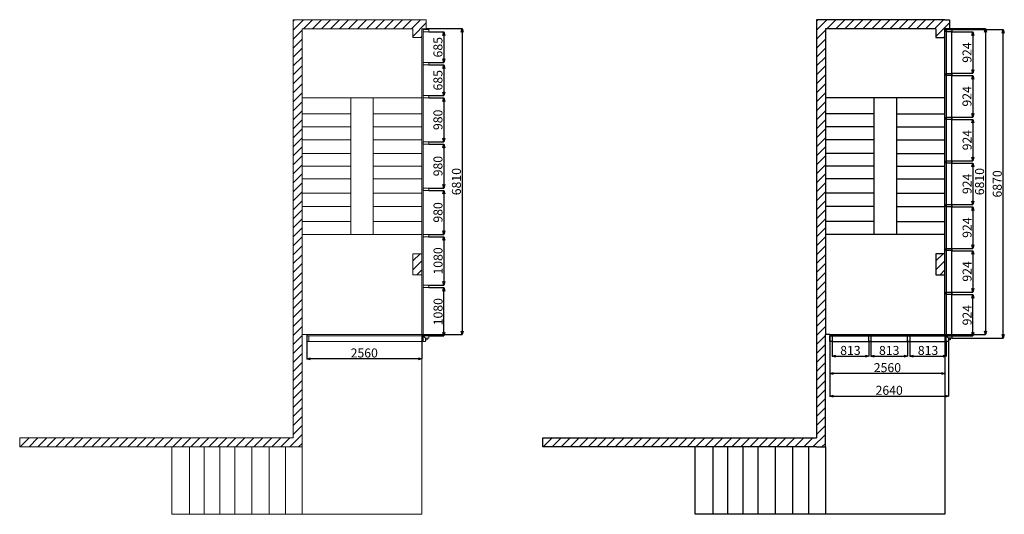
# Model space of a CAD drawing. Units: millimetres. Extents: x 11771 to 187490, y -35934 to 23806.
# Drawn here: x 102788 to 124696, y -23581 to -12571 of the extents above; entities that cross this region are included whole.
import ezdxf

# ---------------------------------------------------------------- set-up
doc = ezdxf.new("R2010")
doc.units = ezdxf.units.MM
doc.styles.get("Standard").update_dxf_attribs({"font": 'arial.ttf', "oblique": 15, "height": 200})
doc.dimstyles.new('ISO-25', dxfattribs={"dimtxt": 200, "dimasz": 80, "dimexe": 1.25, "dimexo": 0.625, "dimtad": 1, "dimdec": 0, "dimtxsty": 'Standard', "dimblk": 'OPEN30', "dimcen": 2.5, "dimadec": 0, "dimazin": 0, "dimtfac": 1, "dimtdec": 0, "dimtmove": 0, "dimatfit": 3, "dimfxl": 1, "dimarcsym": 0})

# ---------------------------------------------------------------- blocks, each defined once
blk = doc.blocks.new('_Open30')
at = {"color": 0, "linetype": 'ByBlock', "lineweight": -2}
for p, q in [((-1, 0.27), (0, 0)), ((0, 0), (-1, -0.27)), ((0, 0), (-1, 0))]:
    blk.add_line(p, q, dxfattribs=at)
blk = doc.blocks.new('*D195')
at = {"color": 0, "lineweight": -2}
for p, q in [((111835, -12771), (112635, -12771)), ((112634, -12851), (112634, -19501)), ((111735, -19581), (112635, -19581))]:
    blk.add_line(p, q, dxfattribs=at)
at = {"layer": 'Defpoints', "color": 0, "lineweight": 9}
for p in [(111835, -12771), (111735, -19581), (112634, -19581)]:
    blk.add_point(p, dxfattribs=at)
at = {"color": 0, "lineweight": -2, "xscale": 80, "yscale": 80, "zscale": 80}
for p, rotation in [((112634, -12771), 90), ((112634, -19581), 270)]:
    blk.add_blockref('_Open30', p, dxfattribs=dict(at, rotation=rotation))
at = {"color": 0, "lineweight": 9, "insert": (112531, -16176), "char_height": 200, "attachment_point": 5, "rotation": 90}
blk.add_mtext('6810', dxfattribs=at)
blk = doc.blocks.new('*D196')
at = {"color": 0, "lineweight": -2}
for p, q in [((109175, -19582), (109175, -20120)), ((111735, -19582), (111735, -20120)), ((111655, -20118), (109255, -20118))]:
    blk.add_line(p, q, dxfattribs=at)
at = {"layer": 'Defpoints', "color": 0, "lineweight": 9}
for p in [(109175, -19581), (111735, -19581), (109175, -20118)]:
    blk.add_point(p, dxfattribs=at)
at = {"color": 0, "lineweight": -2, "xscale": 80, "yscale": 80, "zscale": 80, "rotation": 180}
blk.add_blockref('_Open30', (109175, -20118), dxfattribs=at)
at = {"color": 0, "lineweight": -2, "xscale": 80, "yscale": 80, "zscale": 80}
blk.add_blockref('_Open30', (111735, -20118), dxfattribs=at)
at = {"color": 0, "lineweight": 9, "insert": (110455, -20016), "char_height": 200, "attachment_point": 5}
blk.add_mtext('2560', dxfattribs=at)
blk = doc.blocks.new('*D197')
at = {"color": 0, "lineweight": -2}
for p, q in [((111890, -12841), (112224, -12841)), ((112223, -12921), (112223, -13446)), ((111890, -13526), (112224, -13526))]:
    blk.add_line(p, q, dxfattribs=at)
at = {"layer": 'Defpoints', "color": 0, "lineweight": 9}
for p in [(111890, -12841), (111890, -13526), (112223, -13526)]:
    blk.add_point(p, dxfattribs=at)
at = {"color": 0, "lineweight": -2, "xscale": 80, "yscale": 80, "zscale": 80}
for p, rotation in [((112223, -12841), 90), ((112223, -13526), 270)]:
    blk.add_blockref('_Open30', p, dxfattribs=dict(at, rotation=rotation))
at = {"color": 0, "lineweight": 9, "insert": (112120, -13184), "char_height": 200, "attachment_point": 5, "rotation": 90}
blk.add_mtext('685', dxfattribs=at)
blk = doc.blocks.new('*D198')
at = {"color": 0, "lineweight": -2}
for p, q in [((111890, -13576), (112224, -13576)), ((112223, -13656), (112223, -14181)), ((111890, -14261), (112224, -14261))]:
    blk.add_line(p, q, dxfattribs=at)
at = {"layer": 'Defpoints', "color": 0, "lineweight": 9}
for p in [(111890, -13576), (111890, -14261), (112223, -14261)]:
    blk.add_point(p, dxfattribs=at)
at = {"color": 0, "lineweight": -2, "xscale": 80, "yscale": 80, "zscale": 80}
for p, rotation in [((112223, -13576), 90), ((112223, -14261), 270)]:
    blk.add_blockref('_Open30', p, dxfattribs=dict(at, rotation=rotation))
at = {"color": 0, "lineweight": 9, "insert": (112120, -13919), "char_height": 200, "attachment_point": 5, "rotation": 90}
blk.add_mtext('685', dxfattribs=at)
blk = doc.blocks.new('*D199')
at = {"color": 0, "lineweight": -2}
for p, q in [((111890, -14311), (112224, -14311)), ((112223, -14391), (112223, -15211)), ((111890, -15291), (112224, -15291))]:
    blk.add_line(p, q, dxfattribs=at)
at = {"layer": 'Defpoints', "color": 0, "lineweight": 9}
for p in [(111890, -14311), (111890, -15291), (112223, -15291)]:
    blk.add_point(p, dxfattribs=at)
at = {"color": 0, "lineweight": -2, "xscale": 80, "yscale": 80, "zscale": 80}
for p, rotation in [((112223, -14311), 90), ((112223, -15291), 270)]:
    blk.add_blockref('_Open30', p, dxfattribs=dict(at, rotation=rotation))
at = {"color": 0, "lineweight": 9, "insert": (112120, -14801), "char_height": 200, "attachment_point": 5, "rotation": 90}
blk.add_mtext('980', dxfattribs=at)
blk = doc.blocks.new('*D200')
at = {"color": 0, "lineweight": -2}
for p, q in [((111890, -15341), (112224, -15341)), ((112223, -15421), (112223, -16241)), ((111890, -16321), (112224, -16321))]:
    blk.add_line(p, q, dxfattribs=at)
at = {"layer": 'Defpoints', "color": 0, "lineweight": 9}
for p in [(111890, -15341), (111890, -16321), (112223, -16321)]:
    blk.add_point(p, dxfattribs=at)
at = {"color": 0, "lineweight": -2, "xscale": 80, "yscale": 80, "zscale": 80}
for p, rotation in [((112223, -15341), 90), ((112223, -16321), 270)]:
    blk.add_blockref('_Open30', p, dxfattribs=dict(at, rotation=rotation))
at = {"color": 0, "lineweight": 9, "insert": (112120, -15831), "char_height": 200, "attachment_point": 5, "rotation": 90}
blk.add_mtext('980', dxfattribs=at)
blk = doc.blocks.new('*D201')
at = {"color": 0, "lineweight": -2}
for p, q in [((111890, -16371), (112225, -16371)), ((112224, -16451), (112224, -17271)), ((111890, -17351), (112225, -17351))]:
    blk.add_line(p, q, dxfattribs=at)
at = {"layer": 'Defpoints', "color": 0, "lineweight": 9}
for p in [(111890, -16371), (111890, -17351), (112224, -17351)]:
    blk.add_point(p, dxfattribs=at)
at = {"color": 0, "lineweight": -2, "xscale": 80, "yscale": 80, "zscale": 80}
for p, rotation in [((112224, -16371), 90), ((112224, -17351), 270)]:
    blk.add_blockref('_Open30', p, dxfattribs=dict(at, rotation=rotation))
at = {"color": 0, "lineweight": 9, "insert": (112121, -16861), "char_height": 200, "attachment_point": 5, "rotation": 90}
blk.add_mtext('980', dxfattribs=at)
blk = doc.blocks.new('*D202')
at = {"color": 0, "lineweight": -2}
for p, q in [((111890, -17401), (112227, -17401)), ((112225, -17481), (112225, -18401)), ((111890, -18481), (112227, -18481))]:
    blk.add_line(p, q, dxfattribs=at)
at = {"layer": 'Defpoints', "color": 0, "lineweight": 9}
for p in [(111890, -17401), (111890, -18481), (112225, -18481)]:
    blk.add_point(p, dxfattribs=at)
at = {"color": 0, "lineweight": -2, "xscale": 80, "yscale": 80, "zscale": 80}
for p, rotation in [((112225, -17401), 90), ((112225, -18481), 270)]:
    blk.add_blockref('_Open30', p, dxfattribs=dict(at, rotation=rotation))
at = {"color": 0, "lineweight": 9, "insert": (112123, -17941), "char_height": 200, "attachment_point": 5, "rotation": 90}
blk.add_mtext('1080', dxfattribs=at)
blk = doc.blocks.new('*D203')
at = {"color": 0, "lineweight": -2}
for p, q in [((111890, -18531), (112227, -18531)), ((112225, -19531), (112225, -18611)), ((111890, -19611), (112227, -19611))]:
    blk.add_line(p, q, dxfattribs=at)
at = {"layer": 'Defpoints', "color": 0, "lineweight": 9}
for p in [(111890, -18531), (112225, -18531), (111890, -19611)]:
    blk.add_point(p, dxfattribs=at)
at = {"color": 0, "lineweight": -2, "xscale": 80, "yscale": 80, "zscale": 80}
for p, rotation in [((112225, -18531), 90), ((112225, -19611), 270)]:
    blk.add_blockref('_Open30', p, dxfattribs=dict(at, rotation=rotation))
at = {"color": 0, "lineweight": 9, "insert": (112123, -19071), "char_height": 200, "attachment_point": 5, "rotation": 90}
blk.add_mtext('1080', dxfattribs=at)
blk = doc.blocks.new('*D205')
at = {"color": 0, "lineweight": -2}
for p, q in [((123476, -12771), (124276, -12771)), ((124275, -12851), (124275, -19501)), ((123376, -19581), (124276, -19581))]:
    blk.add_line(p, q, dxfattribs=at)
at = {"layer": 'Defpoints', "color": 0, "lineweight": 9}
for p in [(123475, -12771), (123375, -19581), (124275, -19581)]:
    blk.add_point(p, dxfattribs=at)
at = {"color": 0, "lineweight": -2, "xscale": 80, "yscale": 80, "zscale": 80}
for p, rotation in [((124275, -12771), 90), ((124275, -19581), 270)]:
    blk.add_blockref('_Open30', p, dxfattribs=dict(at, rotation=rotation))
at = {"color": 0, "lineweight": 9, "insert": (124172, -16176), "char_height": 200, "attachment_point": 5, "rotation": 90}
blk.add_mtext('6810', dxfattribs=at)
blk = doc.blocks.new('*D204')
at = {"color": 0, "lineweight": -2}
for p, q in [((120815, -19582), (120815, -20446)), ((123375, -19582), (123375, -20446)), ((123295, -20445), (120895, -20445))]:
    blk.add_line(p, q, dxfattribs=at)
at = {"layer": 'Defpoints', "color": 0, "lineweight": 9}
for p in [(120815, -19581), (123375, -19581), (120815, -20445)]:
    blk.add_point(p, dxfattribs=at)
at = {"color": 0, "lineweight": -2, "xscale": 80, "yscale": 80, "zscale": 80, "rotation": 180}
blk.add_blockref('_Open30', (120815, -20445), dxfattribs=at)
at = {"color": 0, "lineweight": -2, "xscale": 80, "yscale": 80, "zscale": 80}
blk.add_blockref('_Open30', (123375, -20445), dxfattribs=at)
at = {"color": 0, "lineweight": 9, "insert": (122095, -20342), "char_height": 200, "attachment_point": 5}
blk.add_mtext('2560', dxfattribs=at)
blk = doc.blocks.new('*D206')
at = {"color": 0, "lineweight": -2}
for p, q in [((123531, -12841), (123996, -12841)), ((123995, -12921), (123995, -13685)), ((123531, -13765), (123996, -13765))]:
    blk.add_line(p, q, dxfattribs=at)
at = {"layer": 'Defpoints', "color": 0, "lineweight": 9}
for p in [(123530, -12841), (123530, -13765), (123995, -13765)]:
    blk.add_point(p, dxfattribs=at)
at = {"color": 0, "lineweight": -2, "xscale": 80, "yscale": 80, "zscale": 80}
for p, rotation in [((123995, -12841), 90), ((123995, -13765), 270)]:
    blk.add_blockref('_Open30', p, dxfattribs=dict(at, rotation=rotation))
at = {"color": 0, "lineweight": 9, "insert": (123892, -13303), "char_height": 200, "attachment_point": 5, "rotation": 90}
blk.add_mtext('924', dxfattribs=at)
blk = doc.blocks.new('*D207')
at = {"color": 0, "lineweight": -2}
for p, q in [((123531, -13815), (123996, -13815)), ((123995, -13895), (123995, -14660)), ((123531, -14740), (123996, -14740))]:
    blk.add_line(p, q, dxfattribs=at)
at = {"layer": 'Defpoints', "color": 0, "lineweight": 9}
for p in [(123530, -13815), (123530, -14740), (123995, -14740)]:
    blk.add_point(p, dxfattribs=at)
at = {"color": 0, "lineweight": -2, "xscale": 80, "yscale": 80, "zscale": 80}
for p, rotation in [((123995, -13815), 90), ((123995, -14740), 270)]:
    blk.add_blockref('_Open30', p, dxfattribs=dict(at, rotation=rotation))
at = {"color": 0, "lineweight": 9, "insert": (123892, -14278), "char_height": 200, "attachment_point": 5, "rotation": 90}
blk.add_mtext('924', dxfattribs=at)
blk = doc.blocks.new('*D208')
at = {"color": 0, "lineweight": -2}
for p, q in [((123531, -14790), (123998, -14790)), ((123996, -14870), (123996, -15634)), ((123531, -15714), (123998, -15714))]:
    blk.add_line(p, q, dxfattribs=at)
at = {"layer": 'Defpoints', "color": 0, "lineweight": 9}
for p in [(123530, -14790), (123530, -15714), (123996, -15714)]:
    blk.add_point(p, dxfattribs=at)
at = {"color": 0, "lineweight": -2, "xscale": 80, "yscale": 80, "zscale": 80}
for p, rotation in [((123996, -14790), 90), ((123996, -15714), 270)]:
    blk.add_blockref('_Open30', p, dxfattribs=dict(at, rotation=rotation))
at = {"color": 0, "lineweight": 9, "insert": (123894, -15252), "char_height": 200, "attachment_point": 5, "rotation": 90}
blk.add_mtext('924', dxfattribs=at)
blk = doc.blocks.new('*D209')
at = {"color": 0, "lineweight": -2}
for p, q in [((123531, -15764), (123998, -15764)), ((123996, -15844), (123996, -16608)), ((123531, -16688), (123998, -16688))]:
    blk.add_line(p, q, dxfattribs=at)
at = {"layer": 'Defpoints', "color": 0, "lineweight": 9}
for p in [(123530, -15764), (123530, -16688), (123996, -16688)]:
    blk.add_point(p, dxfattribs=at)
at = {"color": 0, "lineweight": -2, "xscale": 80, "yscale": 80, "zscale": 80}
for p, rotation in [((123996, -15764), 90), ((123996, -16688), 270)]:
    blk.add_blockref('_Open30', p, dxfattribs=dict(at, rotation=rotation))
at = {"color": 0, "lineweight": 9, "insert": (123894, -16226), "char_height": 200, "attachment_point": 5, "rotation": 90}
blk.add_mtext('924', dxfattribs=at)
blk = doc.blocks.new('*D210')
at = {"color": 0, "lineweight": -2}
for p, q in [((123531, -16738), (123998, -16738)), ((123996, -16818), (123996, -17583)), ((123531, -17663), (123998, -17663))]:
    blk.add_line(p, q, dxfattribs=at)
at = {"layer": 'Defpoints', "color": 0, "lineweight": 9}
for p in [(123530, -16738), (123530, -17663), (123996, -17663)]:
    blk.add_point(p, dxfattribs=at)
at = {"color": 0, "lineweight": -2, "xscale": 80, "yscale": 80, "zscale": 80}
for p, rotation in [((123996, -16738), 90), ((123996, -17663), 270)]:
    blk.add_blockref('_Open30', p, dxfattribs=dict(at, rotation=rotation))
at = {"color": 0, "lineweight": 9, "insert": (123894, -17200), "char_height": 200, "attachment_point": 5, "rotation": 90}
blk.add_mtext('924', dxfattribs=at)
blk = doc.blocks.new('*D211')
at = {"color": 0, "lineweight": -2}
for p, q in [((123531, -17713), (123998, -17713)), ((123996, -17793), (123996, -18557)), ((123531, -18637), (123998, -18637))]:
    blk.add_line(p, q, dxfattribs=at)
at = {"layer": 'Defpoints', "color": 0, "lineweight": 9}
for p in [(123530, -17713), (123530, -18637), (123996, -18637)]:
    blk.add_point(p, dxfattribs=at)
at = {"color": 0, "lineweight": -2, "xscale": 80, "yscale": 80, "zscale": 80}
for p, rotation in [((123996, -17713), 90), ((123996, -18637), 270)]:
    blk.add_blockref('_Open30', p, dxfattribs=dict(at, rotation=rotation))
at = {"color": 0, "lineweight": 9, "insert": (123894, -18175), "char_height": 200, "attachment_point": 5, "rotation": 90}
blk.add_mtext('924', dxfattribs=at)
blk = doc.blocks.new('*D212')
at = {"color": 0, "lineweight": -2}
for p, q in [((123531, -18687), (123998, -18687)), ((123996, -19531), (123996, -18767)), ((123531, -19611), (123998, -19611))]:
    blk.add_line(p, q, dxfattribs=at)
at = {"layer": 'Defpoints', "color": 0, "lineweight": 9}
for p in [(123530, -18687), (123996, -18687), (123530, -19611)]:
    blk.add_point(p, dxfattribs=at)
at = {"color": 0, "lineweight": -2, "xscale": 80, "yscale": 80, "zscale": 80}
for p, rotation in [((123996, -18687), 90), ((123996, -19611), 270)]:
    blk.add_blockref('_Open30', p, dxfattribs=dict(at, rotation=rotation))
at = {"color": 0, "lineweight": 9, "insert": (123894, -19149), "char_height": 200, "attachment_point": 5, "rotation": 90}
blk.add_mtext('924', dxfattribs=at)
blk = doc.blocks.new('*D213')
at = {"color": 0, "lineweight": -2}
for p, q in [((120865, -19737), (120865, -20063)), ((121679, -19737), (121679, -20063)), ((120945, -20062), (121599, -20062))]:
    blk.add_line(p, q, dxfattribs=at)
at = {"layer": 'Defpoints', "color": 0, "lineweight": 9}
for p in [(120865, -19736), (121679, -19736), (121679, -20062)]:
    blk.add_point(p, dxfattribs=at)
at = {"color": 0, "lineweight": -2, "xscale": 80, "yscale": 80, "zscale": 80, "rotation": 180}
blk.add_blockref('_Open30', (120865, -20062), dxfattribs=at)
at = {"color": 0, "lineweight": -2, "xscale": 80, "yscale": 80, "zscale": 80}
blk.add_blockref('_Open30', (121679, -20062), dxfattribs=at)
at = {"color": 0, "lineweight": 9, "insert": (121272, -19959), "char_height": 200, "attachment_point": 5}
blk.add_mtext('813', dxfattribs=at)
blk = doc.blocks.new('*D214')
at = {"color": 0, "lineweight": -2}
for p, q in [((121729, -19737), (121729, -20063)), ((122542, -19737), (122542, -20063)), ((121809, -20062), (122462, -20062))]:
    blk.add_line(p, q, dxfattribs=at)
at = {"layer": 'Defpoints', "color": 0, "lineweight": 9}
for p in [(121729, -19736), (122542, -19736), (122542, -20062)]:
    blk.add_point(p, dxfattribs=at)
at = {"color": 0, "lineweight": -2, "xscale": 80, "yscale": 80, "zscale": 80, "rotation": 180}
blk.add_blockref('_Open30', (121729, -20062), dxfattribs=at)
at = {"color": 0, "lineweight": -2, "xscale": 80, "yscale": 80, "zscale": 80}
blk.add_blockref('_Open30', (122542, -20062), dxfattribs=at)
at = {"color": 0, "lineweight": 9, "insert": (122135, -19959), "char_height": 200, "attachment_point": 5}
blk.add_mtext('813', dxfattribs=at)
blk = doc.blocks.new('*D215')
at = {"color": 0, "lineweight": -2}
for p, q in [((122592, -19737), (122592, -20063)), ((123405, -19737), (123405, -20063)), ((122672, -20062), (123325, -20062))]:
    blk.add_line(p, q, dxfattribs=at)
at = {"layer": 'Defpoints', "color": 0, "lineweight": 9}
for p in [(122592, -19736), (123405, -19736), (123405, -20062)]:
    blk.add_point(p, dxfattribs=at)
at = {"color": 0, "lineweight": -2, "xscale": 80, "yscale": 80, "zscale": 80, "rotation": 180}
blk.add_blockref('_Open30', (122592, -20062), dxfattribs=at)
at = {"color": 0, "lineweight": -2, "xscale": 80, "yscale": 80, "zscale": 80}
blk.add_blockref('_Open30', (123405, -20062), dxfattribs=at)
at = {"color": 0, "lineweight": 9, "insert": (122999, -19959), "char_height": 200, "attachment_point": 5}
blk.add_mtext('813', dxfattribs=at)
blk = doc.blocks.new('*D216')
at = {"color": 0, "lineweight": -2}
for p, q in [((120815, -19737), (120815, -20951)), ((123455, -19737), (123455, -20951)), ((120895, -20950), (123375, -20950))]:
    blk.add_line(p, q, dxfattribs=at)
at = {"layer": 'Defpoints', "color": 0, "lineweight": 9}
for p in [(120815, -19736), (123455, -19736), (123455, -20950)]:
    blk.add_point(p, dxfattribs=at)
at = {"color": 0, "lineweight": -2, "xscale": 80, "yscale": 80, "zscale": 80, "rotation": 180}
blk.add_blockref('_Open30', (120815, -20950), dxfattribs=at)
at = {"color": 0, "lineweight": -2, "xscale": 80, "yscale": 80, "zscale": 80}
blk.add_blockref('_Open30', (123455, -20950), dxfattribs=at)
at = {"color": 0, "lineweight": 9, "insert": (122135, -20847), "char_height": 200, "attachment_point": 5}
blk.add_mtext('2640', dxfattribs=at)
blk = doc.blocks.new('*D217')
at = {"color": 0, "lineweight": -2}
for p, q in [((123531, -12791), (124669, -12791)), ((124668, -19581), (124668, -12871)), ((123531, -19661), (124669, -19661))]:
    blk.add_line(p, q, dxfattribs=at)
at = {"layer": 'Defpoints', "color": 0, "lineweight": 9}
for p in [(123530, -12791), (124668, -12791), (123530, -19661)]:
    blk.add_point(p, dxfattribs=at)
at = {"color": 0, "lineweight": -2, "xscale": 80, "yscale": 80, "zscale": 80}
for p, rotation in [((124668, -12791), 90), ((124668, -19661), 270)]:
    blk.add_blockref('_Open30', p, dxfattribs=dict(at, rotation=rotation))
at = {"color": 0, "lineweight": 9, "insert": (124565, -16226), "char_height": 200, "attachment_point": 5, "rotation": 90}
blk.add_mtext('6870', dxfattribs=at)

msp = doc.modelspace()

# ---------------------------------------------------------------- hatches: boundary and pattern name
at = {"lineweight": 9}
h = msp.add_hatch(dxfattribs=at)
h.set_pattern_fill('JIS_WOOD', color=4, scale=200, style=0)
h.set_pattern_definition([(45, (96076.22, 0), (-100, 100), [])])
h.paths.add_polyline_path([(108874.5, -19581.1), (108874.5, -21881.1), (102788, -21881.1), (102788, -22081.1), (108874.5, -22081.1), (109074.5, -22081.1), (109074.5, -19581.1), (109074.5, -12771.1), (111534.5, -12771.1), (111534.5, -12971.1), (111734.5, -12971.1), (111734.5, -12771.1), (111834.5, -12771.1), (111834.5, -12571.1), (111734.5, -12571.1), (108874.5, -12571.1), (108874.5, -12771.1)])
h.paths.add_polyline_path([(111534.5, -18251.1), (111734.5, -18251.1), (111734.5, -17781.1), (111534.5, -17781.1)], flags=17)
h = msp.add_hatch(dxfattribs=at)
h.set_pattern_fill('JIS_WOOD', color=4, scale=200, style=0)
h.set_pattern_definition([(45, (107717.11, 0), (-100, 100), [])])
h.paths.add_polyline_path([(120515.4, -19581.1), (120515.4, -21881.1), (114428.9, -21881.1), (114428.9, -22081.1), (120515.4, -22081.1), (120715.4, -22081.1), (120715.4, -19581.1), (120715.4, -12771.1), (123175.4, -12771.1), (123175.4, -12971.1), (123375.4, -12971.1), (123375.4, -12771.1), (123475.4, -12771.1), (123475.4, -12571.1), (123375.4, -12571.1), (120515.4, -12571.1), (120515.4, -12771.1)])
h.paths.add_polyline_path([(123175.4, -18251.1), (123375.4, -18251.1), (123375.4, -17781.1), (123175.4, -17781.1)], flags=17)

# ---------------------------------------------------------------- linework, layer by layer
at = {"color": 4, "lineweight": 9}
for p, q in [((111734.5, -12571.1), (108874.5, -12571.1)), ((108874.5, -12571.1), (108874.5, -12771.1)), ((111734.5, -12571.1), (111834.5, -12571.1)), ((111834.5, -12571.1), (111834.5, -12771.1)), ((108874.5, -12771.1), (108874.5, -19581.1)), ((111534.5, -12771.1), (109074.5, -12771.1)), ((109074.5, -12771.1), (109074.5, -19581.1)), ((111534.5, -12771.1), (111534.5, -12971.1)), ((111734.5, -19581.1), (111734.5, -12771.1)), ((111734.5, -12771.1), (111834.5, -12771.1)), ((111834.5, -12771.1), (111735.2, -12771.1)), ((111534.5, -12971.1), (111734.5, -12971.1)), ((110454.5, -14311.1), (109074.5, -14311.1)), ((110154.5, -14311.1), (110154.5, -17351.1)), ((111734.5, -14311.1), (110454.5, -14311.1)), ((110654.5, -14311.1), (110654.5, -17351.1)), ((110154.5, -14669.9), (109074.5, -14669.9)), ((110654.5, -14669.9), (111734.5, -14669.9)), ((110154.5, -14956.3), (109074.5, -14956.3)), ((110654.5, -14956.3), (111734.5, -14956.3)), ((110154.5, -15242.7), (109074.5, -15242.7)), ((110654.5, -15242.7), (111734.5, -15242.7)), ((110154.5, -15552.9), (109074.5, -15552.9)), ((110654.5, -15552.9), (111734.5, -15552.9)), ((110154.5, -15831.1), (109074.5, -15831.1)), ((110654.5, -15831.1), (111734.5, -15831.1)), ((110154.5, -16112.4), (109074.5, -16112.4)), ((110654.5, -16112.4), (111734.5, -16112.4)), ((110154.5, -16432.2), (109074.5, -16432.2)), ((110654.5, -16432.2), (111734.5, -16432.2)), ((110154.5, -16732.9), (109074.5, -16732.9)), ((110654.5, -16732.9), (111734.5, -16732.9)), ((110154.5, -17062.2), (109074.5, -17062.2)), ((110654.5, -17062.2), (111734.5, -17062.2)), ((111734.5, -17351.1), (109074.5, -17351.1)), ((111734.5, -17781.1), (111534.5, -17781.1)), ((111534.5, -17781.1), (111534.5, -18251.1)), ((111534.5, -18251.1), (111734.5, -18251.1)), ((108874.5, -19581.1), (108874.5, -21881.1)), ((109074.5, -22081.1), (109074.5, -19581.1)), ((109174.5, -19581.1), (109074.5, -19581.1)), ((109174.5, -19581.1), (111734.5, -19581.1)), ((111734.5, -19581.1), (111734.5, -22081.1)), ((102788, -22081.1), (102788, -21881.1)), ((102788, -21881.1), (108874.5, -21881.1)), ((108874.5, -22081.1), (102788, -22081.1)), ((106174.5, -23581.1), (106174.5, -22081.1)), ((106569.1, -22081.1), (106569.1, -23581.1)), ((106893.2, -22081.1), (106893.2, -23581.1)), ((107240.6, -22081.1), (107240.6, -23581.1)), ((107574.5, -22081.1), (107574.5, -23581.1)), ((107955.6, -22081.1), (107955.6, -23581.1)), ((108339.3, -22081.1), (108339.3, -23581.1)), ((108698.8, -22081.1), (108698.8, -23581.1)), ((108874.5, -22081.1), (109074.5, -22081.1)), ((109074.5, -22081.1), (109074.5, -23581.1)), ((111734.5, -22081.1), (111734.5, -23581.1)), ((109174.5, -23581.1), (106174.5, -23581.1)), ((111734.5, -23581.1), (109174.5, -23581.1))]:
    msp.add_line(p, q, dxfattribs=at)
at = {"color": 4, "lineweight": 30}
for p, q in [((123375.4, -12571.1), (120515.4, -12571.1)), ((120515.4, -12571.1), (120515.4, -12771.1)), ((123375.4, -12571.1), (123475.4, -12571.1)), ((123475.4, -12571.1), (123475.4, -12771.1)), ((120515.4, -12771.1), (120515.4, -19581.1)), ((123175.4, -12771.1), (120715.4, -12771.1)), ((120715.4, -12771.1), (120715.4, -19581.1)), ((123175.4, -12771.1), (123175.4, -12971.1)), ((123375.4, -19581.1), (123375.4, -12771.1)), ((123375.4, -12771.1), (123475.4, -12771.1)), ((123475.4, -12771.1), (123376.1, -12771.1)), ((123175.4, -12971.1), (123375.4, -12971.1)), ((122095.4, -14311.1), (120715.4, -14311.1)), ((121795.4, -14311.1), (121795.4, -17351.1)), ((123375.4, -14311.1), (122095.4, -14311.1)), ((122295.4, -14311.1), (122295.4, -17351.1)), ((121795.4, -14669.9), (120715.4, -14669.9)), ((122295.4, -14669.9), (123375.4, -14669.9)), ((121795.4, -14956.3), (120715.4, -14956.3)), ((122295.4, -14956.3), (123375.4, -14956.3)), ((121795.4, -15242.7), (120715.4, -15242.7)), ((122295.4, -15242.7), (123375.4, -15242.7)), ((121795.4, -15552.9), (120715.4, -15552.9)), ((122295.4, -15552.9), (123375.4, -15552.9)), ((121795.4, -15831.1), (120715.4, -15831.1)), ((122295.4, -15831.1), (123375.4, -15831.1)), ((121795.4, -16112.4), (120715.4, -16112.4)), ((122295.4, -16112.4), (123375.4, -16112.4)), ((121795.4, -16432.2), (120715.4, -16432.2)), ((122295.4, -16432.2), (123375.4, -16432.2)), ((121795.4, -16732.9), (120715.4, -16732.9)), ((122295.4, -16732.9), (123375.4, -16732.9)), ((121795.4, -17062.2), (120715.4, -17062.2)), ((122295.4, -17062.2), (123375.4, -17062.2)), ((123375.4, -17351.1), (120715.4, -17351.1)), ((123375.4, -17781.1), (123175.4, -17781.1)), ((123175.4, -17781.1), (123175.4, -18251.1)), ((123175.4, -18251.1), (123375.4, -18251.1)), ((120515.4, -19581.1), (120515.4, -21881.1)), ((120715.4, -22081.1), (120715.4, -19581.1)), ((120815.4, -19581.1), (120715.4, -19581.1)), ((120815.4, -19581.1), (123375.4, -19581.1)), ((123375.4, -19581.1), (123375.4, -22081.1)), ((114428.9, -22081.1), (114428.9, -21881.1)), ((114428.9, -21881.1), (120515.4, -21881.1)), ((120515.4, -22081.1), (114428.9, -22081.1)), ((117815.4, -23581.1), (117815.4, -22081.1)), ((118210, -22081.1), (118210, -23581.1)), ((118534.1, -22081.1), (118534.1, -23581.1)), ((118881.5, -22081.1), (118881.5, -23581.1)), ((119215.4, -22081.1), (119215.4, -23581.1)), ((119596.5, -22081.1), (119596.5, -23581.1)), ((119980.2, -22081.1), (119980.2, -23581.1)), ((120339.7, -22081.1), (120339.7, -23581.1)), ((120515.4, -22081.1), (120715.4, -22081.1)), ((120715.4, -22081.1), (120715.4, -23581.1)), ((123375.4, -22081.1), (123375.4, -23581.1)), ((120815.4, -23581.1), (117815.4, -23581.1)), ((123375.4, -23581.1), (120815.4, -23581.1))]:
    msp.add_line(p, q, dxfattribs=at)
at = {"lineweight": 9}
for p, q in [((111764.5, -14286.1), (111764.5, -12816.1)), ((111764.5, -17376.1), (111764.5, -14286.1)), ((111764.5, -19636.1), (111764.5, -17376.1)), ((109224.5, -19611.1), (111764.5, -19611.1)), ((111852, -19698.6), (111814.5, -19698.6)), ((111852, -19661.1), (111852, -19698.6)), ((111764.5, -19736.1), (109224.5, -19736.1))]:
    msp.add_line(p, q, dxfattribs=at)
at = {"lineweight": 30}
for p, q in [((123405.4, -12816.1), (123405.4, -19636.1)), ((123530.4, -19611.1), (123530.4, -12841.1)), ((120840.4, -19611.1), (123430.4, -19611.1)), ((123492.9, -19698.6), (123455.4, -19698.6)), ((123492.9, -19661.1), (123492.9, -19698.6)), ((120865.4, -19736.1), (123405.4, -19736.1))]:
    msp.add_line(p, q, dxfattribs=at)
at = {"lineweight": 9}
for points in [[(111764.5, -12791.1), (111889.5, -12791.1), (111889.5, -12841.1), (111764.5, -12841.1)], [(111764.5, -13526.1), (111889.5, -13526.1), (111889.5, -13576.1), (111764.5, -13576.1)], [(111764.5, -14261.1), (111889.5, -14261.1), (111889.5, -14311.1), (111764.5, -14311.1)], [(111764.5, -15291.1), (111889.5, -15291.1), (111889.5, -15341.1), (111764.5, -15341.1)], [(111764.5, -16321.1), (111889.5, -16321.1), (111889.5, -16371.1), (111764.5, -16371.1)], [(111764.5, -17351.1), (111889.5, -17351.1), (111889.5, -17401.1), (111764.5, -17401.1)], [(111764.5, -18481.1), (111889.5, -18481.1), (111889.5, -18531.1), (111764.5, -18531.1)], [(109224.5, -19611.1), (109224.5, -19736.1), (109174.5, -19736.1), (109174.5, -19611.1)], [(111814.5, -19661.1), (111814.5, -19736.1), (111764.5, -19736.1), (111764.5, -19611.1)], [(111764.5, -19611.1), (111889.5, -19611.1), (111889.5, -19661.1), (111814.5, -19661.1)]]:
    msp.add_lwpolyline(points, close=True, dxfattribs=at)
at = {"lineweight": 30}
for points in [[(123405.4, -12791.1), (123530.4, -12791.1), (123530.4, -12841.1), (123405.4, -12841.1)], [(123405.4, -13765.4), (123530.4, -13765.4), (123530.4, -13815.4), (123405.4, -13815.4)], [(123405.4, -14739.7), (123530.4, -14739.7), (123530.4, -14789.7), (123405.4, -14789.7)], [(123405.4, -15713.9), (123530.4, -15713.9), (123530.4, -15763.9), (123405.4, -15763.9)], [(123405.4, -16688.2), (123530.4, -16688.2), (123530.4, -16738.2), (123405.4, -16738.2)], [(123405.4, -17662.5), (123530.4, -17662.5), (123530.4, -17712.5), (123405.4, -17712.5)], [(123405.4, -18636.8), (123530.4, -18636.8), (123530.4, -18686.8), (123405.4, -18686.8)], [(120865.4, -19611.1), (120865.4, -19736.1), (120815.4, -19736.1), (120815.4, -19611.1)], [(121728.8, -19611.1), (121728.8, -19736.1), (121678.8, -19736.1), (121678.8, -19611.1)], [(122592.1, -19611.1), (122592.1, -19736.1), (122542.1, -19736.1), (122542.1, -19611.1)], [(123455.4, -19661.1), (123455.4, -19736.1), (123405.4, -19736.1), (123405.4, -19611.1)], [(123405.4, -19611.1), (123530.4, -19611.1), (123530.4, -19661.1), (123455.4, -19661.1)]]:
    msp.add_lwpolyline(points, close=True, dxfattribs=at)
for p in [(123405.4, -13790.4), (123405.4, -14764.7), (123405.4, -15738.9), (123405.4, -16713.2), (123405.4, -17687.5), (123405.4, -18661.8), (121703.8, -19611.1), (122567.1, -19611.1)]:
    msp.add_point(p, dxfattribs=at)
at = {"lineweight": 9}
for p in [(111764.5, -15316.1), (111764.5, -16346.1)]:
    msp.add_point(p, dxfattribs=at)

# ---------------------------------------------------------------- dimensions: what is measured, and where the dimension line sits
at = {"color": 2, "lineweight": 9}
dim = msp.add_linear_dim(base=(112634, -19581.1), p1=(111834.5, -12771.1), p2=(111734.5, -19581.1), angle=90, dimstyle='ISO-25', dxfattribs=at)
dim.commit()
dim.dimension.update_dxf_attribs({"geometry": '*D195', "text_midpoint": (112634, -16176.1), "dimtype": 160})
at = {"lineweight": 9}
for base, p1, p2, picture, middle in [((112222.8, -13526.1), (111889.5, -12841.1), (111889.5, -13526.1), '*D197', (112120.1, -13183.6)), ((124667.7, -12791.1), (123530.4, -19661.1), (123530.4, -12791.1), '*D217', (124565, -16226.1)), ((123995.1, -13765.4), (123530.4, -12841.1), (123530.4, -13765.4), '*D206', (123892.4, -13303.2)), ((112222.8, -14261.1), (111889.5, -13576.1), (111889.5, -14261.1), '*D198', (112120.1, -13918.6)), ((123995.1, -14739.7), (123530.4, -13815.4), (123530.4, -14739.7), '*D207', (123892.4, -14277.5)), ((112222.8, -15291.1), (111889.5, -14311.1), (111889.5, -15291.1), '*D199', (112120.1, -14801.1)), ((123996.4, -15713.9), (123530.4, -14789.7), (123530.4, -15713.9), '*D208', (123893.7, -15251.8)), ((112222.8, -16321.1), (111889.5, -15341.1), (111889.5, -16321.1), '*D200', (112120.1, -15831.1)), ((123996.4, -16688.2), (123530.4, -15763.9), (123530.4, -16688.2), '*D209', (123893.7, -16226.1)), ((112224.1, -17351.1), (111889.5, -16371.1), (111889.5, -17351.1), '*D201', (112121.3, -16861.1)), ((123996.4, -17662.5), (123530.4, -16738.2), (123530.4, -17662.5), '*D210', (123893.7, -17200.4)), ((112225.3, -18481.1), (111889.5, -17401.1), (111889.5, -18481.1), '*D202', (112122.6, -17941.1)), ((123996.4, -18636.8), (123530.4, -17712.5), (123530.4, -18636.8), '*D211', (123893.7, -18174.7)), ((112225.3, -18531.1), (111889.5, -19611.1), (111889.5, -18531.1), '*D203', (112122.6, -19071.1)), ((123996.4, -18686.8), (123530.4, -19611.1), (123530.4, -18686.8), '*D212', (123893.7, -19148.9))]:
    dim = msp.add_linear_dim(base=base, p1=p1, p2=p2, angle=90, dimstyle='ISO-25', dxfattribs=at)
    dim.commit()
    dim.dimension.update_dxf_attribs({"geometry": picture, "text_midpoint": middle})
at = {"color": 4, "lineweight": 9}
dim = msp.add_linear_dim(base=(124274.8, -19581.1), p1=(123475.4, -12771.1), p2=(123375.4, -19581.1), angle=90, dimstyle='ISO-25', dxfattribs=at)
dim.commit()
dim.dimension.update_dxf_attribs({"geometry": '*D205', "text_midpoint": (124274.8, -16176.1), "dimtype": 160})
at = {"color": 2, "lineweight": 9}
dim = msp.add_linear_dim(base=(109174.5, -20118.3), p1=(111734.5, -19581.1), p2=(109174.5, -19581.1), dimstyle='ISO-25', dxfattribs=at)
dim.commit()
dim.dimension.update_dxf_attribs({"geometry": '*D196', "text_midpoint": (110454.5, -20015.6)})
at = {"color": 4, "lineweight": 9}
dim = msp.add_linear_dim(base=(120815.4, -20444.5), p1=(123375.4, -19581.1), p2=(120815.4, -19581.1), dimstyle='ISO-25', dxfattribs=at)
dim.commit()
dim.dimension.update_dxf_attribs({"geometry": '*D204', "text_midpoint": (122095.4, -20444.5), "dimtype": 160})
at = {"lineweight": 9}
for base, p1, p2, picture, middle in [((123455.4, -20949.9), (120815.4, -19736.1), (123455.4, -19736.1), '*D216', (122135.4, -20847.2)), ((121678.8, -20061.6), (120865.4, -19736.1), (121678.8, -19736.1), '*D213', (121272.1, -19958.8)), ((122542.1, -20061.6), (121728.8, -19736.1), (122542.1, -19736.1), '*D214', (122135.4, -19958.8)), ((123405.4, -20061.6), (122592.1, -19736.1), (123405.4, -19736.1), '*D215', (122998.8, -19958.8))]:
    dim = msp.add_linear_dim(base=base, p1=p1, p2=p2, dimstyle='ISO-25', dxfattribs=at)
    dim.commit()
    dim.dimension.update_dxf_attribs({"geometry": picture, "text_midpoint": middle})

doc.saveas('drawing.dxf')
